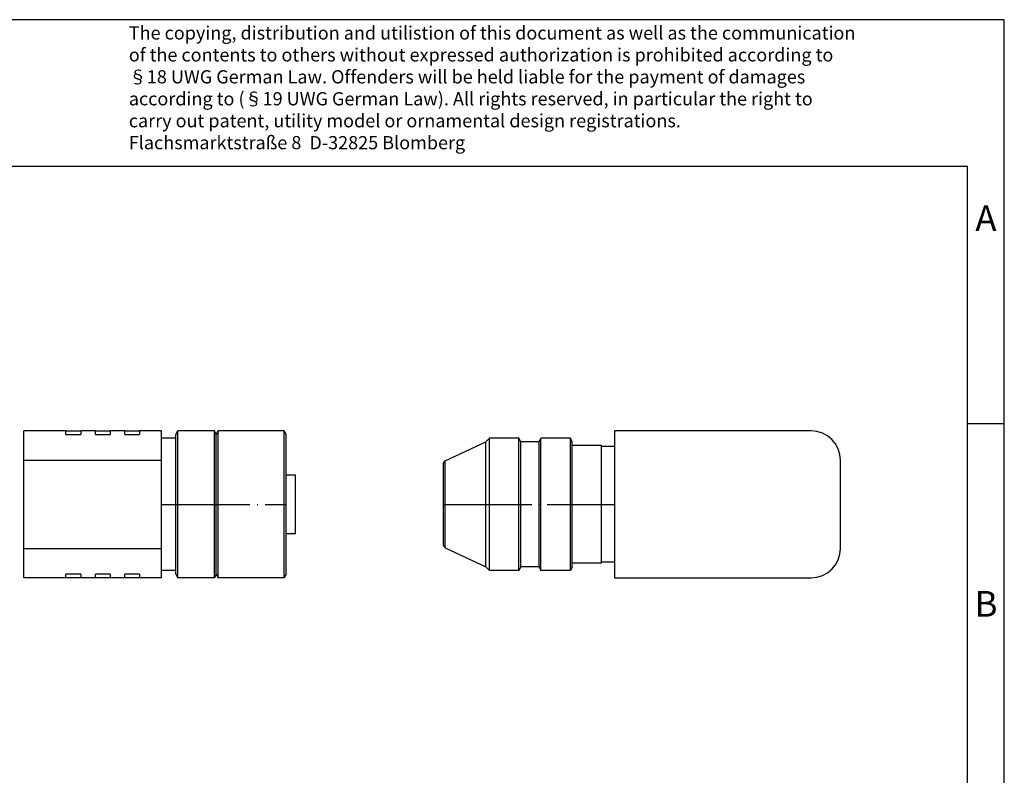
# Model space of a CAD drawing. Units: millimetres. Extents: x -58 to 239, y 767 to 977.
# Drawn here: x 105 to 239, y 874 to 977 of the extents above; entities that cross this region are included whole.
import ezdxf

# ---------------------------------------------------------------- set-up
doc = ezdxf.new("R2010")
doc.units = ezdxf.units.MM
doc.linetypes.add('DOT_CENTER', pattern=[14, 12, -1, 0, -1])
doc.layers.add('1', color=7, linetype='Continuous')
doc.styles.add('CONVERTER_11', font='txt.shx', dxfattribs={"width": 0.9})

# ---------------------------------------------------------------- blocks, each defined once
blk = doc.blocks.new('_rahmen', base_point=(234.43, 767))
at = {"layer": '1', "color": 2, "linetype": 'Continuous'}
for p, q in [((239.43, 977), (90.93, 977)), ((239.43, 922), (239.43, 977)), ((234.43, 922), (239.43, 922)), ((239.43, 872), (239.43, 922))]:
    blk.add_line(p, q, dxfattribs=at)
at = {"layer": '1', "color": 6, "linetype": 'Continuous'}
for p, q in [((234.43, 957), (-52.57, 957)), ((234.43, 922), (234.43, 957)), ((234.43, 872), (234.43, 922))]:
    blk.add_line(p, q, dxfattribs=at)
at = {"layer": '1', "color": 3, "insert": (120.28, 958.79), "char_height": 1.8, "attachment_point": 7, "line_spacing_factor": 0.996399, "style": 'CONVERTER_11'}
blk.add_mtext('The copying, distribution and utilistion of this document as well as the communication\\Pof the contents to others without expressed authorization is prohibited according to\\P§18 UWG German Law. Offenders will be held liable for the payment of damages\\Paccording to (§19 UWG German Law). All rights reserved, in particular the right to\\Pcarry out patent, utility model or ornamental design registrations.\\PFlachsmarktstraße 8  D-32825 Blomberg', dxfattribs=at)
at = {"layer": '1', "color": 7, "char_height": 3.5, "attachment_point": 5, "line_spacing_factor": 1.20048, "style": 'CONVERTER_11'}
for s, insert in [('A', (236.93, 949.5)), ('B', (236.93, 897))]:
    blk.add_mtext(s, dxfattribs=dict(at, insert=insert))
blk = doc.blocks.new('A4I', base_point=(234.43, 767))
at = {"layer": '1'}
blk.add_blockref('_rahmen', (234.43, 767), dxfattribs=at)
blk = doc.blocks.new('1430420_SACC_M12FRB_5CON_PG_9_SH-select__3', base_point=(163.12, 901))
at = {"color": 7, "linetype": 'Continuous'}
for p, q in [((186.37, 921), (186.37, 918.87)), ((213.12, 921), (186.37, 921)), ((163.35, 916.93), (168.87, 919.5)), ((168.87, 919.5), (169.37, 920)), ((168.87, 902.5), (168.87, 919.5)), ((169.37, 902), (169.37, 920)), ((173.37, 920), (169.37, 920)), ((173.37, 902), (173.37, 920)), ((173.62, 919.5), (173.37, 920)), ((176.12, 919.5), (173.62, 919.5)), ((173.62, 902.5), (173.62, 919.5)), ((176.12, 919.5), (176.37, 920)), ((176.12, 902.5), (176.12, 919.5)), ((180.37, 920), (176.37, 920)), ((176.37, 902), (176.37, 920)), ((180.37, 902), (180.37, 920)), ((180.62, 919.5), (180.37, 920)), ((180.62, 919), (180.62, 919.5)), ((184.62, 919), (180.62, 919)), ((180.62, 903), (180.62, 919)), ((184.62, 918.87), (184.62, 919)), ((184.62, 903.12), (184.62, 918.87)), ((186.37, 918.87), (184.62, 918.87)), ((186.37, 918.87), (186.37, 903.12)), ((163.12, 916.6), (163.35, 916.93)), ((163.12, 905.4), (163.12, 916.6)), ((163.35, 905.07), (163.35, 916.93)), ((217.12, 905), (217.12, 917)), ((163.12, 905.4), (163.35, 905.07)), ((163.35, 905.07), (168.87, 902.5)), ((168.87, 902.5), (169.37, 902)), ((173.37, 902), (169.37, 902)), ((173.62, 902.5), (173.37, 902)), ((176.12, 902.5), (173.62, 902.5)), ((176.12, 902.5), (176.37, 902)), ((180.37, 902), (176.37, 902)), ((180.62, 902.5), (180.37, 902)), ((184.62, 903), (180.62, 903)), ((180.62, 902.5), (180.62, 903)), ((184.62, 903), (184.62, 903.12)), ((186.37, 903.12), (184.62, 903.12)), ((186.37, 903.12), (186.37, 901)), ((186.37, 901), (213.12, 901))]:
    blk.add_line(p, q, dxfattribs=at)
for centre, start, end in [((213.12, 917), 0, 90), ((213.12, 905), 270, 0)]:
    blk.add_arc(centre, 4, start, end, dxfattribs=at)
at = {"layer": '1', "color": 2, "linetype": 'DOT_CENTER'}
blk.add_line((163.12, 911), (186.37, 911), dxfattribs=at)
blk = doc.blocks.new('Rckans1', base_point=(190, 911))
blk.add_blockref('1430420_SACC_M12FRB_5CON_PG_9_SH-select__3', (163.12, 901))
blk = doc.blocks.new('1430420_SACC_M12FRB_5CON_PG_9_SH-select__4', base_point=(105.98, 901))
at = {"color": 7, "linetype": 'Continuous'}
for p, q in [((111.73, 921), (105.98, 921)), ((105.98, 917), (105.98, 921)), ((111.73, 920.5), (111.73, 921)), ((111.73, 921), (113.73, 921)), ((115.73, 921), (113.73, 921)), ((113.73, 921), (113.73, 920.5)), ((115.73, 920.5), (115.73, 921)), ((115.73, 921), (117.73, 921)), ((119.73, 921), (117.73, 921)), ((117.73, 921), (117.73, 920.5)), ((119.73, 920.5), (119.73, 921)), ((119.73, 921), (121.73, 921)), ((121.73, 921), (121.73, 920.5)), ((124.73, 921), (121.73, 921)), ((124.73, 920), (124.73, 921)), ((126.68, 920.5), (126.93, 921)), ((131.93, 921), (126.93, 921)), ((126.93, 901), (126.93, 921)), ((131.93, 901), (131.93, 921)), ((132.18, 920.5), (131.93, 921)), ((132.18, 920.5), (132.43, 921)), ((141.43, 921), (132.43, 921)), ((132.43, 901), (132.43, 921)), ((141.68, 920.5), (141.43, 921)), ((141.43, 901), (141.43, 921)), ((111.73, 920.5), (113.73, 920.5)), ((115.73, 920.5), (117.73, 920.5)), ((119.73, 920.5), (121.73, 920.5)), ((124.73, 917), (124.73, 920)), ((126.68, 920), (124.73, 920)), ((126.68, 920), (126.68, 920.5)), ((126.68, 902), (126.68, 920)), ((132.18, 901.5), (132.18, 920.5)), ((141.68, 901.5), (141.68, 920.5)), ((105.98, 905), (105.98, 917)), ((124.73, 905), (124.73, 917)), ((142.98, 914.99), (141.68, 914.99)), ((142.98, 907), (142.98, 914.99)), ((142.98, 907), (141.68, 907)), ((105.98, 901), (105.98, 905)), ((124.73, 902), (124.73, 905)), ((124.73, 901), (124.73, 902)), ((126.68, 902), (124.73, 902)), ((126.68, 901.5), (126.68, 902)), ((111.73, 901), (105.98, 901)), ((111.73, 901), (111.73, 901.5)), ((113.73, 901.5), (111.73, 901.5)), ((113.73, 901), (111.73, 901)), ((113.73, 901.5), (113.73, 901)), ((115.73, 901), (113.73, 901)), ((117.73, 901.5), (115.73, 901.5)), ((115.73, 901), (115.73, 901.5)), ((117.73, 901), (115.73, 901)), ((117.73, 901.5), (117.73, 901)), ((119.73, 901), (117.73, 901)), ((121.73, 901.5), (119.73, 901.5)), ((119.73, 901), (119.73, 901.5)), ((121.73, 901), (119.73, 901)), ((121.73, 901.5), (121.73, 901)), ((124.73, 901), (121.73, 901)), ((126.68, 901.5), (126.93, 901)), ((131.93, 901), (126.93, 901)), ((132.18, 901.5), (131.93, 901)), ((132.18, 901.5), (132.43, 901)), ((141.43, 901), (132.43, 901)), ((141.68, 901.5), (141.43, 901))]:
    blk.add_line(p, q, dxfattribs=at)
at = {"color": 2, "linetype": 'Continuous'}
for p, q in [((105.98, 917), (124.73, 917)), ((105.98, 905), (124.73, 905))]:
    blk.add_line(p, q, dxfattribs=at)
at = {"layer": '1', "color": 2, "linetype": 'DOT_CENTER'}
blk.add_line((124.73, 911), (141.68, 911), dxfattribs=at)
blk = doc.blocks.new('SA_Links1', base_point=(124.43, 911))
blk.add_blockref('1430420_SACC_M12FRB_5CON_PG_9_SH-select__4', (105.98, 901))

msp = doc.modelspace()

# ---------------------------------------------------------------- block references
for name, p in [('A4I', (234.43, 767)), ('SA_Links1', (124.43, 911)), ('Rckans1', (190, 911))]:
    msp.add_blockref(name, p)

doc.saveas('drawing.dxf')
